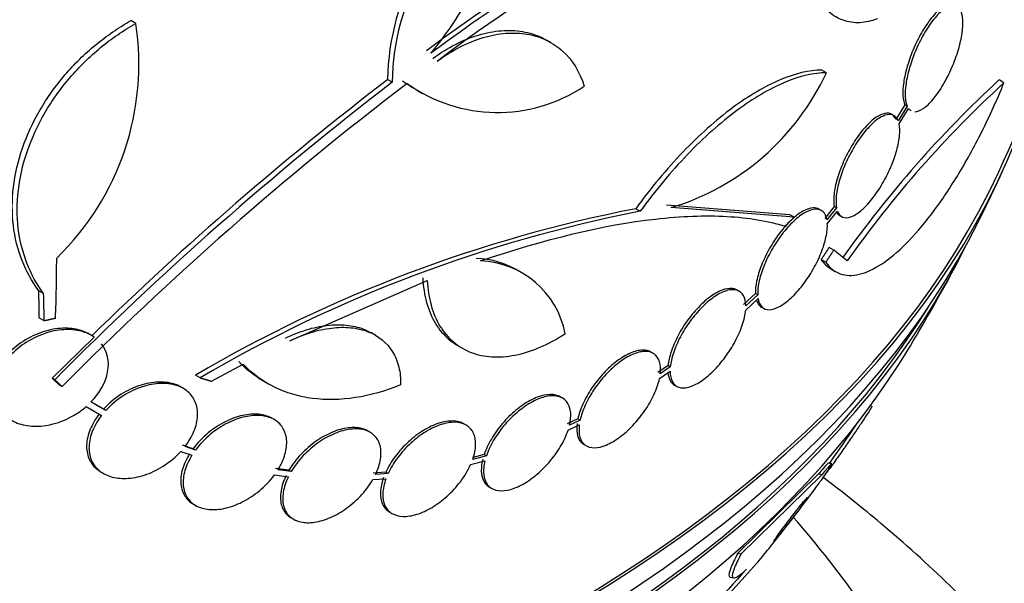
# Paper-space layout 'Layout1' of a CAD drawing. Units: millimetres. Extents: x 0 to 1576, y 0 to 2568.
# Drawn here: x 482 to 498, y 570 to 579 of the extents above; entities that cross this region are included whole.
import ezdxf
from ezdxf import colors
from ezdxf.entities.mleader import LeaderData, LeaderLine
from ezdxf.math import Vec2, Vec3

# ---------------------------------------------------------------- set-up
doc = ezdxf.new("R2010")
doc.units = ezdxf.units.MM
doc.layers.add('DV7_Défaut', color=7, linetype='Continuous')
doc.layers.add('Défaut', color=7, linetype='Continuous')

# ---------------------------------------------------------------- blocks, each defined once
blk = doc.blocks.new('_DOT')
at = {"color": 0}
blk.add_line((0, 0), (-1, 0), dxfattribs=at)
at = {"color": 0, "const_width": 0.333}
blk.add_lwpolyline([(-0.1665, 0, 1), (0.1665, 0, 1)], format="xyb", close=True, dxfattribs=at)
blk = doc.blocks.new('SE6')
at = {"layer": 'DV7_Défaut', "color": 7, "linetype": 'Continuous'}
for p, q in [((484.099, 578.581), (484.022, 578.626)), ((490.684, 578.277), (490.613, 578.318)), ((495.053, 577.801), (494.981, 577.842)), ((488.166, 577.649), (488.093, 577.691)), ((497.868, 577.64), (497.79, 577.685)), ((488.567, 577.515), (488.639, 577.473)), ((496.298, 577.292), (496.154, 577.058)), ((496.335, 577.271), (496.19, 577.037)), ((496.205, 576.988), (496.356, 577.233)), ((496.335, 577.271), (496.298, 577.292)), ((492.029, 575.645), (492.1, 575.604)), ((494.47, 575.55), (492.517, 575.703)), ((494.542, 575.509), (492.588, 575.663)), ((494.971, 575.617), (494.935, 575.638)), ((495.178, 575.678), (495.025, 575.488)), ((495.215, 575.657), (495.061, 575.467)), ((495.215, 575.657), (495.178, 575.678)), ((494.542, 575.509), (494.47, 575.55)), ((495.067, 575.408), (495.229, 575.608)), ((495.261, 575.54), (495.298, 575.519)), ((495.169, 574.989), (495.096, 575.031)), ((495.382, 574.821), (495.169, 574.989)), ((495.041, 574.796), (494.968, 574.838)), ((495.121, 574.694), (495.194, 574.651)), ((486.544, 573.551), (488.722, 574.509)), ((482.637, 574.301), (482.56, 574.346)), ((493.669, 574.337), (493.633, 574.358)), ((493.927, 574.302), (493.739, 574.125)), ((493.963, 574.281), (493.775, 574.105)), ((493.963, 574.281), (493.927, 574.302)), ((493.772, 574.037), (493.969, 574.222)), ((494.024, 574.086), (494.06, 574.065)), ((482.646, 573.866), (482.569, 573.91)), ((483.439, 573.611), (482.775, 572.958)), ((483.399, 573.636), (483.361, 573.658)), ((487.898, 573.641), (487.826, 573.682)), ((489.208, 573.475), (489.279, 573.433)), ((492.304, 573.353), (492.268, 573.374)), ((485.297, 572.913), (485.804, 573.179)), ((492.541, 573.16), (492.381, 573.049)), ((492.577, 573.139), (492.417, 573.028)), ((492.577, 573.139), (492.541, 573.16)), ((485.119, 572.965), (485.044, 573.008)), ((492.405, 572.954), (492.574, 573.071)), ((482.813, 572.935), (482.775, 572.958)), ((482.93, 572.826), (482.891, 572.848)), ((486.123, 572.913), (486.196, 572.871)), ((492.643, 572.851), (492.679, 572.83)), ((484.849, 572.799), (484.812, 572.82)), ((483.312, 572.51), (483.557, 572.37)), ((483.622, 572.447), (483.388, 572.582)), ((483.585, 572.469), (483.455, 572.543)), ((490.865, 572.644), (490.829, 572.665)), ((495.77, 572.516), (495.748, 572.521)), ((483.384, 572.468), (483.422, 572.446)), ((483.622, 572.447), (483.585, 572.469)), ((486.294, 572.303), (486.257, 572.324)), ((489.339, 572.215), (489.303, 572.235)), ((491.11, 572.316), (490.942, 572.236)), ((490.956, 572.137), (491.133, 572.22)), ((491.146, 572.295), (490.978, 572.216)), ((491.146, 572.295), (491.11, 572.316)), ((487.815, 572.102), (487.778, 572.123)), ((485.007, 571.842), (484.842, 571.899)), ((491.209, 571.907), (491.245, 571.886)), ((484.814, 571.799), (484.989, 571.739)), ((485.044, 571.82), (484.88, 571.877)), ((485.044, 571.82), (485.007, 571.842)), ((489.624, 571.75), (489.448, 571.703)), ((489.66, 571.729), (489.624, 571.75)), ((489.409, 571.589), (489.637, 571.65)), ((489.66, 571.729), (489.442, 571.671)), ((495.13, 571.604), (495.078, 571.615)), ((483.549, 571.471), (483.587, 571.449)), ((486.298, 571.426), (486.52, 571.396)), ((486.528, 571.5), (486.317, 571.529)), ((486.564, 571.479), (486.353, 571.507)), ((486.564, 571.479), (486.528, 571.5)), ((488.065, 571.469), (487.866, 571.456)), ((488.101, 571.448), (487.902, 571.435)), ((488.101, 571.448), (488.065, 571.469)), ((494.927, 571.441), (493.643, 570.18)), ((494.98, 571.43), (493.696, 570.168)), ((494.98, 571.43), (494.927, 571.441)), ((487.858, 571.352), (488.067, 571.366)), ((489.711, 571.232), (489.747, 571.211)), ((485.01, 570.966), (485.048, 570.944)), ((486.566, 570.744), (486.603, 570.723)), ((493.696, 570.168), (493.643, 570.18)), ((492.95, 568.926), (493.945, 570.02)), ((493.531, 569.804), (493.585, 569.793))]:
    blk.add_line(p, q, dxfattribs=at)
for centre, radius, start, end in [((471.909, 588.171), 28.5, 335.2291, 347.1618), ((504.146, 557.768), 25.332, 112.5149, 127.0542), ((491.779, 577.653), 3.686, 119.3202, 179.4092), ((491.853, 577.61), 3.688, 119.3341, 179.3882), ((484.134, 581.927), 6.015, 320.5922, 349.4436), ((506.132, 554.755), 29.169, 116.8326, 126.6766), ((506.165, 554.781), 29.092, 116.8259, 126.6954), ((479.87, 577.937), 4.277, 314.065, 8.672), ((519.696, 536.409), 51.989, 127.4352, 134.2758), ((489.766, 579.685), 2.473, 234.4899, 241.114), ((491.438, 579.478), 3.985, 286.776, 335.1116), ((510.021, 564.425), 18.04, 132.6888, 144.6421), ((520.394, 535.657), 52.934, 127.5058, 135.2316), ((520.411, 535.645), 52.795, 127.3215, 135.2303), ((489.837, 579.642), 2.472, 234.499, 303.7363), ((509.909, 564.515), 17.811, 132.5363, 144.6467), ((471.909, 588.171), 28.55, 333.5036, 335.2754), ((496.26, 553.873), 22.179, 100.9983, 120.3773), ((496.319, 553.894), 22.116, 100.997, 120.4253), ((489.445, 573.442), 1.417, 58.7218, 87.9265), ((489.516, 573.401), 1.417, 10.7291, 87.9233), ((471.909, 588.171), 28.55, 329.0173, 331.8436), ((471.909, 588.171), 28.5, 325.2109, 326.111), ((471.909, 588.171), 28.5, 324.4714, 325.2109), ((849.427, 247.356), 480.143, 137.79139, 137.99314)]:
    blk.add_arc(centre, radius, start, end, dxfattribs=at)
for centre, major_axis, ratio, start_param, end_param in [((471.909, 580.211), (-26.834, 0), 0.57735, 0.180825, 2.960768), ((471.909, 580.211), (-26.78, 0), 0.57735, 0.26037, 2.881222), ((471.909, 579.68), (-26.588, 0), 0.57735, 0.280237, 2.861356), ((471.909, 579.19), (-26.346, 0), 0.57735, 0.274513, 2.86708), ((464.141, 584.263), (11.864, -23.58), 0.613192, 0.838518, 0.880744), ((464.022, 583.817), (12.675, -22.959), 0.589848, 0.833196, 0.852898), ((464.022, 583.817), (12.728, -23.054), 0.589848, 0.833045, 0.852665), ((471.909, 579.19), (-26.292, 0), 0.57735, 0.342208, 2.799385), ((471.909, 578.373), (-25.906, 0), 0.57735, 0.333705, 2.807888)]:
    blk.add_ellipse(centre, major_axis=major_axis, ratio=ratio, start_param=start_param, end_param=end_param, dxfattribs=at)
for points, knots in [([(495.862, 578.655), (495.766, 578.618), (495.672, 578.597), (495.491, 578.589), (495.403, 578.601), (495.237, 578.66), (495.16, 578.705), (495.018, 578.828), (494.951, 578.907), (494.836, 579.093), (494.786, 579.2), (494.702, 579.44), (494.668, 579.576), (494.62, 579.863), (494.604, 580.017), (494.592, 580.342), (494.594, 580.514), (494.607, 580.691)], [0, 0, 0, 0, 0.125, 0.125, 0.25, 0.25, 0.375, 0.375, 0.5, 0.5, 0.625, 0.625, 0.75, 0.75, 0.875, 0.875, 1, 1, 1, 1]), ([(497.089, 578.876), (497.071, 578.886), (497.051, 578.891), (497.03, 578.891), (496.991, 578.891), (496.945, 578.873), (496.897, 578.84), (496.847, 578.807), (496.793, 578.756), (496.739, 578.693), (496.686, 578.629), (496.631, 578.551), (496.579, 578.464), (496.529, 578.38), (496.481, 578.285), (496.439, 578.189), (496.399, 578.096), (496.364, 577.999), (496.336, 577.906), (496.31, 577.816), (496.29, 577.727), (496.278, 577.647), (496.267, 577.567), (496.263, 577.494), (496.267, 577.433), (496.271, 577.376), (496.282, 577.328), (496.298, 577.292)], [0, 0, 0, 0, 0.067346, 0.067346, 0.067346, 0.190779, 0.190779, 0.190779, 0.316322, 0.316322, 0.316322, 0.441029, 0.441029, 0.441029, 0.561621, 0.561621, 0.561621, 0.676893, 0.676893, 0.676893, 0.788181, 0.788181, 0.788181, 0.89837, 0.89837, 0.89837, 1, 1, 1, 1]), ([(497.165, 578.819), (497.14, 578.852), (497.106, 578.869), (497.067, 578.869), (497.028, 578.869), (496.982, 578.852), (496.934, 578.819), (496.884, 578.786), (496.83, 578.735), (496.776, 578.671), (496.722, 578.608), (496.667, 578.53), (496.616, 578.443), (496.566, 578.359), (496.518, 578.264), (496.476, 578.168), (496.436, 578.075), (496.401, 577.978), (496.373, 577.885), (496.347, 577.795), (496.327, 577.706), (496.315, 577.626), (496.303, 577.546), (496.3, 577.473), (496.304, 577.412), (496.308, 577.355), (496.318, 577.307), (496.335, 577.271)], [0, 0, 0, 0, 0.116869, 0.116869, 0.116869, 0.233725, 0.233725, 0.233725, 0.35257, 0.35257, 0.35257, 0.470627, 0.470627, 0.470627, 0.584806, 0.584806, 0.584806, 0.693965, 0.693965, 0.693965, 0.799364, 0.799364, 0.799364, 0.903724, 0.903724, 0.903724, 1, 1, 1, 1]), ([(496.454, 577.182), (496.493, 577.182), (496.539, 577.199), (496.587, 577.231), (496.637, 577.265), (496.691, 577.315), (496.744, 577.379), (496.798, 577.442), (496.853, 577.521), (496.904, 577.607), (496.954, 577.692), (497.002, 577.786), (497.044, 577.883), (497.084, 577.976), (497.119, 578.073), (497.146, 578.166), (497.173, 578.256), (497.193, 578.345), (497.205, 578.425), (497.216, 578.505), (497.22, 578.578), (497.217, 578.639), (497.213, 578.697), (497.203, 578.745), (497.186, 578.782)], [0, 0, 0, 0, 0.131938, 0.131938, 0.131938, 0.266252, 0.266252, 0.266252, 0.399919, 0.399919, 0.399919, 0.529287, 0.529287, 0.529287, 0.652826, 0.652826, 0.652826, 0.771897, 0.771897, 0.771897, 0.889712, 0.889712, 0.889712, 1, 1, 1, 1]), ([(482.56, 574.346), (482.451, 574.492), (482.363, 574.652), (482.227, 574.998), (482.18, 575.187), (482.134, 575.576), (482.134, 575.777), (482.183, 576.193), (482.231, 576.4), (482.372, 576.81), (482.467, 577.016), (482.693, 577.404), (482.825, 577.59), (483.125, 577.939), (483.288, 578.098), (483.638, 578.386), (483.827, 578.516), (484.022, 578.626)], [0, 0, 0, 0, 0.125, 0.125, 0.25, 0.25, 0.375, 0.375, 0.5, 0.5, 0.625, 0.625, 0.75, 0.75, 0.875, 0.875, 1, 1, 1, 1]), ([(482.637, 574.301), (482.528, 574.448), (482.44, 574.607), (482.305, 574.954), (482.258, 575.143), (482.212, 575.531), (482.212, 575.732), (482.261, 576.148), (482.309, 576.355), (482.45, 576.765), (482.545, 576.971), (482.77, 577.359), (482.903, 577.545), (483.202, 577.894), (483.365, 578.053), (483.715, 578.342), (483.904, 578.471), (484.099, 578.581)], [0, 0, 0, 0, 0.125, 0.125, 0.25, 0.25, 0.375, 0.375, 0.5, 0.5, 0.625, 0.625, 0.75, 0.75, 0.875, 0.875, 1, 1, 1, 1]), ([(488.809, 578.027), (488.928, 578.113), (489.048, 578.187), (489.291, 578.311), (489.415, 578.361), (489.659, 578.434), (489.779, 578.457), (490.013, 578.475), (490.127, 578.471), (490.342, 578.434), (490.444, 578.403), (490.564, 578.345), (490.588, 578.332), (490.612, 578.318)], [0, 0, 0, 0, 0.189893, 0.189893, 0.379786, 0.379786, 0.569679, 0.569679, 0.759572, 0.759572, 0.949465, 0.949465, 1, 1, 1, 1]), ([(488.881, 577.985), (489, 578.072), (489.12, 578.146), (489.363, 578.27), (489.487, 578.32), (489.731, 578.393), (489.85, 578.416), (490.084, 578.434), (490.199, 578.429), (490.414, 578.393), (490.515, 578.361), (490.704, 578.271), (490.791, 578.212), (491.022, 578.003), (491.14, 577.813), (491.21, 577.587)], [0, 0, 0, 0, 0.125, 0.125, 0.25, 0.25, 0.375, 0.375, 0.5, 0.5, 0.625, 0.625, 0.75, 0.75, 1, 1, 1, 1]), ([(494.981, 577.842), (494.78, 577.84), (494.559, 577.788), (494.198, 577.636), (494.073, 577.572), (493.82, 577.424), (493.692, 577.339), (493.432, 577.146), (493.299, 577.038), (493.036, 576.803), (492.906, 576.677), (492.519, 576.275), (492.265, 575.97), (492.029, 575.645)], [0, 0, 0, 0, 0.25, 0.25, 0.375, 0.375, 0.5, 0.5, 0.625, 0.625, 0.75, 0.75, 1, 1, 1, 1]), ([(495.053, 577.801), (494.852, 577.799), (494.63, 577.747), (494.269, 577.595), (494.144, 577.531), (493.892, 577.383), (493.764, 577.298), (493.504, 577.105), (493.371, 576.997), (493.107, 576.763), (492.977, 576.637), (492.591, 576.235), (492.336, 575.93), (492.1, 575.604)], [0, 0, 0, 0, 0.25, 0.25, 0.375, 0.375, 0.5, 0.5, 0.625, 0.625, 0.75, 0.75, 1, 1, 1, 1]), ([(495.041, 574.796), (495.105, 574.706), (495.183, 574.646), (495.361, 574.583), (495.463, 574.58), (495.682, 574.632), (495.799, 574.686), (496.05, 574.85), (496.181, 574.958), (496.447, 575.224), (496.586, 575.385), (496.86, 575.745), (496.995, 575.944), (497.197, 576.273), (497.264, 576.389), (497.394, 576.624), (497.457, 576.744), (497.642, 577.114), (497.76, 577.373), (497.868, 577.64)], [0, 0, 0, 0, 0.125, 0.125, 0.25, 0.25, 0.375, 0.375, 0.5, 0.5, 0.625, 0.625, 0.75, 0.75, 0.8125, 0.8125, 0.875, 0.875, 1, 1, 1, 1]), ([(496.154, 577.058), (496.135, 577.103), (496.107, 577.135), (496.072, 577.15), (496.036, 577.165), (495.992, 577.163), (495.943, 577.146), (495.894, 577.129), (495.838, 577.094), (495.78, 577.046), (495.724, 576.998), (495.663, 576.934), (495.605, 576.861), (495.548, 576.789), (495.492, 576.705), (495.44, 576.617), (495.39, 576.532), (495.344, 576.439), (495.306, 576.348), (495.268, 576.259), (495.236, 576.168), (495.214, 576.084), (495.191, 576), (495.177, 575.919), (495.171, 575.849), (495.166, 575.784), (495.169, 575.726), (495.178, 575.678)], [0, 0, 0, 0, 0.116029, 0.116029, 0.116029, 0.23214, 0.23214, 0.23214, 0.349251, 0.349251, 0.349251, 0.465275, 0.465275, 0.465275, 0.578247, 0.578247, 0.578247, 0.687686, 0.687686, 0.687686, 0.794722, 0.794722, 0.794722, 0.901411, 0.901411, 0.901411, 1, 1, 1, 1]), ([(496.19, 577.037), (496.172, 577.082), (496.144, 577.114), (496.108, 577.129), (496.073, 577.144), (496.029, 577.142), (495.98, 577.125), (495.93, 577.108), (495.874, 577.073), (495.817, 577.025), (495.76, 576.977), (495.7, 576.914), (495.641, 576.84), (495.584, 576.768), (495.528, 576.685), (495.477, 576.596), (495.427, 576.511), (495.381, 576.419), (495.342, 576.327), (495.304, 576.238), (495.273, 576.148), (495.25, 576.063), (495.227, 575.979), (495.213, 575.898), (495.207, 575.828), (495.202, 575.763), (495.205, 575.705), (495.215, 575.657)], [0, 0, 0, 0, 0.116012, 0.116012, 0.116012, 0.232107, 0.232107, 0.232107, 0.349198, 0.349198, 0.349198, 0.465206, 0.465206, 0.465206, 0.578175, 0.578175, 0.578175, 0.687624, 0.687624, 0.687624, 0.794677, 0.794677, 0.794677, 0.901382, 0.901382, 0.901382, 1, 1, 1, 1]), ([(495.229, 575.608), (495.247, 575.561), (495.274, 575.529), (495.31, 575.513), (495.345, 575.498), (495.389, 575.498), (495.437, 575.514), (495.486, 575.531), (495.542, 575.564), (495.599, 575.612), (495.656, 575.659), (495.716, 575.722), (495.774, 575.795), (495.831, 575.867), (495.888, 575.95), (495.939, 576.038), (495.989, 576.123), (496.036, 576.215), (496.075, 576.307), (496.113, 576.396), (496.145, 576.487), (496.168, 576.571), (496.191, 576.656), (496.206, 576.736), (496.212, 576.807), (496.218, 576.877), (496.216, 576.939), (496.205, 576.988)], [0, 0, 0, 0, 0.11516, 0.11516, 0.11516, 0.230397, 0.230397, 0.230397, 0.346745, 0.346745, 0.346745, 0.462189, 0.462189, 0.462189, 0.574664, 0.574664, 0.574664, 0.68354, 0.68354, 0.68354, 0.789887, 0.789887, 0.789887, 0.895812, 0.895812, 0.895812, 1, 1, 1, 1]), ([(494.935, 575.638), (494.909, 575.653), (494.878, 575.66), (494.844, 575.659), (494.796, 575.657), (494.74, 575.639), (494.681, 575.606), (494.622, 575.573), (494.558, 575.525), (494.495, 575.466), (494.433, 575.407), (494.369, 575.336), (494.31, 575.258), (494.252, 575.181), (494.196, 575.096), (494.147, 575.009), (494.098, 574.924), (494.056, 574.834), (494.022, 574.748), (493.988, 574.661), (493.962, 574.576), (493.946, 574.499), (493.931, 574.427), (493.925, 574.359), (493.927, 574.302)], [0, 0, 0, 0, 0.098127, 0.098127, 0.098127, 0.23365, 0.23365, 0.23365, 0.367555, 0.367555, 0.367555, 0.498598, 0.498598, 0.498598, 0.626871, 0.626871, 0.626871, 0.753673, 0.753673, 0.753673, 0.880849, 0.880849, 0.880849, 1, 1, 1, 1]), ([(495.061, 575.467), (495.051, 575.523), (495.029, 575.568), (494.999, 575.597), (494.968, 575.626), (494.927, 575.64), (494.88, 575.638), (494.832, 575.636), (494.776, 575.618), (494.717, 575.585), (494.658, 575.553), (494.594, 575.505), (494.531, 575.445), (494.469, 575.387), (494.405, 575.315), (494.346, 575.237), (494.288, 575.161), (494.232, 575.076), (494.183, 574.989), (494.134, 574.903), (494.092, 574.813), (494.058, 574.727), (494.024, 574.641), (493.998, 574.556), (493.982, 574.478), (493.967, 574.406), (493.961, 574.339), (493.963, 574.281)], [0, 0, 0, 0, 0.115202, 0.115202, 0.115202, 0.2306, 0.2306, 0.2306, 0.346198, 0.346198, 0.346198, 0.460423, 0.460423, 0.460423, 0.572214, 0.572214, 0.572214, 0.681651, 0.681651, 0.681651, 0.789836, 0.789836, 0.789836, 0.898339, 0.898339, 0.898339, 1, 1, 1, 1]), ([(489.567, 574.817), (490.591, 575.165), (491.515, 575.388), (492.546, 575.505), (492.744, 575.52), (493.122, 575.534), (493.303, 575.532), (493.817, 575.504), (494.125, 575.453), (494.397, 575.369)], [0, 0, 0, 0, 0.5, 0.5, 0.625, 0.625, 0.75, 0.75, 1, 1, 1, 1]), ([(493.969, 574.222), (493.978, 574.164), (493.999, 574.119), (494.029, 574.089), (494.059, 574.059), (494.099, 574.043), (494.146, 574.044), (494.193, 574.045), (494.248, 574.062), (494.307, 574.094), (494.366, 574.125), (494.429, 574.172), (494.492, 574.231), (494.554, 574.289), (494.618, 574.359), (494.678, 574.437), (494.736, 574.513), (494.793, 574.598), (494.842, 574.685), (494.891, 574.77), (494.934, 574.86), (494.969, 574.946), (495.003, 575.032), (495.03, 575.118), (495.046, 575.195), (495.063, 575.274), (495.07, 575.347), (495.067, 575.408)], [0, 0, 0, 0, 0.114182, 0.114182, 0.114182, 0.22856, 0.22856, 0.22856, 0.343235, 0.343235, 0.343235, 0.456651, 0.456651, 0.456651, 0.567656, 0.567656, 0.567656, 0.67624, 0.67624, 0.67624, 0.783483, 0.783483, 0.783483, 0.890995, 0.890995, 0.890995, 1, 1, 1, 1]), ([(488.65, 574.55), (488.657, 574.409), (488.677, 574.279), (488.745, 574.037), (488.792, 573.924), (488.911, 573.729), (488.982, 573.645), (489.109, 573.538), (489.156, 573.505), (489.205, 573.476)], [0, 0, 0, 0, 0.283507, 0.283507, 0.567014, 0.567014, 0.850521, 0.850521, 1, 1, 1, 1]), ([(488.722, 574.509), (488.729, 574.368), (488.749, 574.237), (488.816, 573.995), (488.864, 573.883), (488.983, 573.688), (489.054, 573.604), (489.22, 573.463), (489.314, 573.408), (489.518, 573.329), (489.629, 573.305), (489.865, 573.291), (489.988, 573.3), (490.244, 573.351), (490.377, 573.393), (490.642, 573.507), (490.775, 573.578), (490.908, 573.665)], [0, 0, 0, 0, 0.125, 0.125, 0.25, 0.25, 0.375, 0.375, 0.5, 0.5, 0.625, 0.625, 0.75, 0.75, 0.875, 0.875, 1, 1, 1, 1]), ([(493.633, 574.357), (493.622, 574.364), (493.609, 574.37), (493.596, 574.374), (493.552, 574.387), (493.498, 574.385), (493.438, 574.368), (493.38, 574.352), (493.314, 574.319), (493.247, 574.275), (493.181, 574.231), (493.112, 574.173), (493.046, 574.107), (492.98, 574.041), (492.916, 573.965), (492.857, 573.885), (492.799, 573.805), (492.745, 573.719), (492.7, 573.634), (492.655, 573.548), (492.617, 573.461), (492.59, 573.379), (492.565, 573.301), (492.548, 573.226), (492.541, 573.16)], [0, 0, 0, 0, 0.042331, 0.042331, 0.042331, 0.184334, 0.184334, 0.184334, 0.324334, 0.324334, 0.324334, 0.46193, 0.46193, 0.46193, 0.597799, 0.597799, 0.597799, 0.733327, 0.733327, 0.733327, 0.869998, 0.869998, 0.869998, 1, 1, 1, 1]), ([(493.775, 574.105), (493.773, 574.17), (493.76, 574.226), (493.736, 574.268), (493.712, 574.31), (493.677, 574.339), (493.632, 574.353), (493.588, 574.366), (493.534, 574.365), (493.474, 574.348), (493.416, 574.331), (493.35, 574.299), (493.283, 574.254), (493.217, 574.21), (493.148, 574.152), (493.082, 574.086), (493.016, 574.02), (492.952, 573.944), (492.893, 573.864), (492.835, 573.784), (492.781, 573.698), (492.736, 573.613), (492.691, 573.527), (492.653, 573.44), (492.626, 573.358), (492.6, 573.28), (492.584, 573.205), (492.577, 573.139)], [0, 0, 0, 0, 0.114352, 0.114352, 0.114352, 0.229095, 0.229095, 0.229095, 0.343393, 0.343393, 0.343393, 0.456085, 0.456085, 0.456085, 0.566848, 0.566848, 0.566848, 0.676226, 0.676226, 0.676226, 0.78533, 0.78533, 0.78533, 0.895351, 0.895351, 0.895351, 1, 1, 1, 1]), ([(493.944, 574.196), (493.955, 574.16), (493.972, 574.131), (493.993, 574.11), (494.002, 574.1), (494.012, 574.092), (494.024, 574.086)], [0, 0, 0, 0, 0.695716, 0.695716, 0.695716, 1, 1, 1, 1]), ([(492.574, 573.071), (492.574, 573.004), (492.586, 572.947), (492.609, 572.904), (492.632, 572.861), (492.667, 572.831), (492.711, 572.816), (492.754, 572.801), (492.807, 572.802), (492.866, 572.817), (492.925, 572.833), (492.99, 572.864), (493.057, 572.908), (493.122, 572.951), (493.191, 573.008), (493.258, 573.073), (493.323, 573.138), (493.388, 573.213), (493.447, 573.293), (493.506, 573.372), (493.561, 573.458), (493.606, 573.543), (493.652, 573.629), (493.691, 573.716), (493.719, 573.798), (493.747, 573.884), (493.766, 573.965), (493.772, 574.037)], [0, 0, 0, 0, 0.113241, 0.113241, 0.113241, 0.226891, 0.226891, 0.226891, 0.340171, 0.340171, 0.340171, 0.451901, 0.451901, 0.451901, 0.561682, 0.561682, 0.561682, 0.670012, 0.670012, 0.670012, 0.778011, 0.778011, 0.778011, 0.886903, 0.886903, 0.886903, 1, 1, 1, 1]), ([(486.471, 573.593), (486.582, 573.647), (486.693, 573.691), (486.914, 573.76), (487.025, 573.784), (487.237, 573.809), (487.339, 573.811), (487.533, 573.791), (487.625, 573.77), (487.751, 573.722), (487.792, 573.702), (487.83, 573.68)], [0, 0, 0, 0, 0.221433, 0.221433, 0.442866, 0.442866, 0.664299, 0.664299, 0.885732, 0.885732, 1, 1, 1, 1]), ([(486.544, 573.551), (486.655, 573.605), (486.766, 573.649), (486.987, 573.718), (487.097, 573.742), (487.31, 573.767), (487.411, 573.769), (487.605, 573.75), (487.697, 573.728), (487.946, 573.633), (488.081, 573.523), (488.215, 573.307), (488.249, 573.224), (488.292, 573.048), (488.301, 572.954), (488.298, 572.853)], [0, 0, 0, 0, 0.125, 0.125, 0.25, 0.25, 0.375, 0.375, 0.5, 0.5, 0.75, 0.75, 0.875, 0.875, 1, 1, 1, 1]), ([(483.401, 573.633), (483.363, 573.659), (483.321, 573.682), (483.275, 573.699), (483.197, 573.73), (483.108, 573.747), (483.016, 573.751), (482.917, 573.755), (482.812, 573.743), (482.708, 573.717), (482.6, 573.69), (482.49, 573.646), (482.388, 573.589), (482.286, 573.531), (482.19, 573.459), (482.107, 573.377), (482.029, 573.299), (481.962, 573.211), (481.914, 573.119), (481.869, 573.036), (481.839, 572.947), (481.827, 572.861), (481.816, 572.781), (481.82, 572.703), (481.84, 572.631), (481.858, 572.561), (481.891, 572.497), (481.936, 572.442), (481.977, 572.392), (482.029, 572.349), (482.088, 572.315)], [0, 0, 0, 0, 0.059995, 0.059995, 0.059995, 0.164445, 0.164445, 0.164445, 0.276648, 0.276648, 0.276648, 0.39436, 0.39436, 0.39436, 0.512164, 0.512164, 0.512164, 0.623764, 0.623764, 0.623764, 0.726102, 0.726102, 0.726102, 0.82124, 0.82124, 0.82124, 0.914174, 0.914174, 0.914174, 1, 1, 1, 1]), ([(483.439, 573.611), (483.38, 573.652), (483.311, 573.683), (483.236, 573.702), (483.15, 573.725), (483.056, 573.734), (482.959, 573.728), (482.855, 573.722), (482.747, 573.7), (482.643, 573.664), (482.534, 573.626), (482.427, 573.572), (482.329, 573.506), (482.234, 573.441), (482.145, 573.361), (482.072, 573.274), (482.005, 573.193), (481.95, 573.103), (481.913, 573.012), (481.88, 572.929), (481.861, 572.842), (481.86, 572.761), (481.859, 572.684), (481.873, 572.609), (481.901, 572.543), (481.928, 572.477), (481.97, 572.418), (482.022, 572.369), (482.077, 572.318), (482.144, 572.278), (482.218, 572.249), (482.298, 572.219), (482.387, 572.202), (482.48, 572.199), (482.58, 572.195), (482.685, 572.208), (482.79, 572.235), (482.898, 572.263), (483.008, 572.308), (483.109, 572.366), (483.181, 572.408), (483.25, 572.456), (483.312, 572.51)], [0, 0, 0, 0, 0.063622, 0.063622, 0.063622, 0.136889, 0.136889, 0.136889, 0.215206, 0.215206, 0.215206, 0.296287, 0.296287, 0.296287, 0.37598, 0.37598, 0.37598, 0.450405, 0.450405, 0.450405, 0.518615, 0.518615, 0.518615, 0.582904, 0.582904, 0.582904, 0.64686, 0.64686, 0.64686, 0.7137, 0.7137, 0.7137, 0.785525, 0.785525, 0.785525, 0.862742, 0.862742, 0.862742, 0.943481, 0.943481, 0.943481, 1, 1, 1, 1]), ([(483.388, 572.582), (483.524, 572.721), (483.621, 572.893), (483.684, 573.225), (483.647, 573.386), (483.555, 573.503)], [0, 0, 0, 0, 0.5, 0.5, 1, 1, 1, 1]), ([(492.269, 573.373), (492.232, 573.395), (492.186, 573.405), (492.134, 573.404), (492.077, 573.402), (492.011, 573.386), (491.942, 573.356), (491.875, 573.326), (491.802, 573.283), (491.73, 573.229), (491.659, 573.175), (491.587, 573.11), (491.52, 573.038), (491.453, 572.967), (491.389, 572.886), (491.334, 572.804), (491.278, 572.721), (491.229, 572.634), (491.191, 572.55), (491.154, 572.469), (491.127, 572.389), (491.11, 572.316)], [0, 0, 0, 0, 0.132239, 0.132239, 0.132239, 0.27885, 0.27885, 0.27885, 0.423555, 0.423555, 0.423555, 0.56755, 0.56755, 0.56755, 0.712292, 0.712292, 0.712292, 0.858909, 0.858909, 0.858909, 1, 1, 1, 1]), ([(492.417, 573.028), (492.425, 573.101), (492.421, 573.167), (492.404, 573.22), (492.387, 573.274), (492.358, 573.316), (492.318, 573.344), (492.279, 573.371), (492.228, 573.385), (492.17, 573.383), (492.113, 573.382), (492.047, 573.365), (491.978, 573.335), (491.91, 573.306), (491.838, 573.262), (491.766, 573.208), (491.695, 573.155), (491.623, 573.089), (491.556, 573.018), (491.489, 572.946), (491.425, 572.866), (491.37, 572.784), (491.314, 572.701), (491.265, 572.614), (491.227, 572.53), (491.19, 572.449), (491.163, 572.369), (491.146, 572.295)], [0, 0, 0, 0, 0.113892, 0.113892, 0.113892, 0.227918, 0.227918, 0.227918, 0.340994, 0.340994, 0.340994, 0.452334, 0.452334, 0.452334, 0.562232, 0.562232, 0.562232, 0.671592, 0.671592, 0.671592, 0.781518, 0.781518, 0.781518, 0.892862, 0.892862, 0.892862, 1, 1, 1, 1]), ([(488.298, 572.853), (488.056, 572.754), (487.818, 572.687), (487.348, 572.615), (487.117, 572.611), (486.794, 572.652), (486.689, 572.674), (486.487, 572.734), (486.389, 572.772), (486.111, 572.909), (485.947, 573.029), (485.804, 573.179)], [0, 0, 0, 0, 0.25, 0.25, 0.5, 0.5, 0.625, 0.625, 0.75, 0.75, 1, 1, 1, 1]), ([(492.54, 573.046), (492.544, 572.999), (492.556, 572.958), (492.573, 572.925), (492.59, 572.893), (492.614, 572.868), (492.643, 572.851)], [0, 0, 0, 0, 0.505178, 0.505178, 0.505178, 1, 1, 1, 1]), ([(484.814, 572.819), (484.779, 572.839), (484.741, 572.855), (484.701, 572.868), (484.626, 572.891), (484.542, 572.901), (484.454, 572.897), (484.361, 572.894), (484.263, 572.876), (484.166, 572.844), (484.066, 572.812), (483.964, 572.764), (483.869, 572.705), (483.765, 572.64), (483.667, 572.558), (483.585, 572.469)], [0, 0, 0, 0, 0.10926, 0.10926, 0.10926, 0.312357, 0.312357, 0.312357, 0.527116, 0.527116, 0.527116, 0.75166, 0.75166, 0.75166, 1, 1, 1, 1]), ([(484.88, 571.877), (484.939, 571.954), (484.988, 572.037), (485.022, 572.119), (485.056, 572.202), (485.075, 572.287), (485.079, 572.366), (485.082, 572.443), (485.07, 572.517), (485.043, 572.581), (485.017, 572.644), (484.977, 572.7), (484.926, 572.744), (484.874, 572.79), (484.809, 572.824), (484.738, 572.846), (484.663, 572.869), (484.579, 572.879), (484.491, 572.876), (484.399, 572.872), (484.3, 572.854), (484.204, 572.823), (484.103, 572.79), (484.001, 572.742), (483.907, 572.683), (483.803, 572.618), (483.704, 572.536), (483.622, 572.447)], [0, 0, 0, 0, 0.107135, 0.107135, 0.107135, 0.214632, 0.214632, 0.214632, 0.318481, 0.318481, 0.318481, 0.420333, 0.420333, 0.420333, 0.524034, 0.524034, 0.524034, 0.632598, 0.632598, 0.632598, 0.747374, 0.747374, 0.747374, 0.867357, 0.867357, 0.867357, 1, 1, 1, 1]), ([(491.133, 572.22), (491.124, 572.147), (491.127, 572.08), (491.143, 572.025), (491.158, 571.971), (491.186, 571.928), (491.225, 571.899), (491.264, 571.87), (491.314, 571.856), (491.371, 571.856), (491.428, 571.856), (491.493, 571.872), (491.561, 571.9), (491.629, 571.929), (491.701, 571.971), (491.773, 572.024), (491.844, 572.077), (491.916, 572.141), (491.984, 572.212), (492.051, 572.283), (492.115, 572.363), (492.171, 572.445), (492.228, 572.527), (492.278, 572.614), (492.317, 572.698), (492.358, 572.787), (492.388, 572.875), (492.405, 572.954)], [0, 0, 0, 0, 0.112821, 0.112821, 0.112821, 0.225772, 0.225772, 0.225772, 0.337818, 0.337818, 0.337818, 0.448129, 0.448129, 0.448129, 0.556948, 0.556948, 0.556948, 0.665172, 0.665172, 0.665172, 0.773929, 0.773929, 0.773929, 0.884099, 0.884099, 0.884099, 1, 1, 1, 1]), ([(490.831, 572.664), (490.809, 572.676), (490.786, 572.686), (490.761, 572.692), (490.707, 572.705), (490.643, 572.704), (490.574, 572.69), (490.505, 572.675), (490.43, 572.647), (490.355, 572.607), (490.28, 572.566), (490.202, 572.513), (490.128, 572.452), (490.053, 572.39), (489.98, 572.318), (489.914, 572.241), (489.848, 572.164), (489.788, 572.079), (489.738, 571.995), (489.69, 571.913), (489.651, 571.829), (489.624, 571.75)], [0, 0, 0, 0, 0.072223, 0.072223, 0.072223, 0.2263422, 0.2263422, 0.2263422, 0.3791946, 0.3791946, 0.3791946, 0.5324852, 0.5324852, 0.5324852, 0.6877024, 0.6877024, 0.6877024, 0.8455488, 0.8455488, 0.8455488, 1, 1, 1, 1]), ([(490.978, 572.216), (490.996, 572.294), (491.002, 572.367), (490.994, 572.431), (490.986, 572.494), (490.964, 572.548), (490.931, 572.589), (490.897, 572.629), (490.851, 572.658), (490.797, 572.671), (490.743, 572.684), (490.678, 572.684), (490.61, 572.669), (490.541, 572.655), (490.466, 572.626), (490.391, 572.586), (490.315, 572.546), (490.238, 572.493), (490.164, 572.431), (490.089, 572.369), (490.016, 572.297), (489.95, 572.221), (489.884, 572.143), (489.824, 572.059), (489.774, 571.975), (489.726, 571.892), (489.687, 571.808), (489.66, 571.729)], [0, 0, 0, 0, 0.112973, 0.112973, 0.112973, 0.226112, 0.226112, 0.226112, 0.337872, 0.337872, 0.337872, 0.447867, 0.447867, 0.447867, 0.556962, 0.556962, 0.556962, 0.666369, 0.666369, 0.666369, 0.777145, 0.777145, 0.777145, 0.889792, 0.889792, 0.889792, 1, 1, 1, 1]), ([(495.773, 572.515), (495.773, 572.515), (495.773, 572.515), (495.773, 572.514), (495.772, 572.509), (495.762, 572.49), (495.743, 572.459), (495.726, 572.432), (495.702, 572.395), (495.673, 572.35), (495.645, 572.308), (495.613, 572.259), (495.578, 572.207), (495.542, 572.154), (495.503, 572.096), (495.464, 572.039), (495.421, 571.976), (495.376, 571.911), (495.333, 571.849), (495.284, 571.78), (495.237, 571.712), (495.192, 571.65), (495.143, 571.581), (495.097, 571.517), (495.057, 571.464), (495.048, 571.452), (495.04, 571.44), (495.032, 571.429)], [0, 0, 0, 0, 0.026622, 0.026622, 0.026622, 0.169911, 0.169911, 0.169911, 0.294781, 0.294781, 0.294781, 0.411403, 0.411403, 0.411403, 0.530222, 0.530222, 0.530222, 0.659243, 0.659243, 0.659243, 0.803752, 0.803752, 0.803752, 0.964771, 0.964771, 0.964771, 1, 1, 1, 1]), ([(483.519, 572.391), (483.46, 572.315), (483.41, 572.232), (483.376, 572.15), (483.342, 572.067), (483.322, 571.982), (483.319, 571.903), (483.316, 571.827), (483.328, 571.753), (483.354, 571.689), (483.38, 571.626), (483.421, 571.57), (483.472, 571.525), (483.495, 571.506), (483.52, 571.488), (483.547, 571.472)], [0, 0, 0, 0, 0.230201, 0.230201, 0.230201, 0.461212, 0.461212, 0.461212, 0.683945, 0.683945, 0.683945, 0.902108, 0.902108, 0.902108, 1, 1, 1, 1]), ([(483.557, 572.37), (483.497, 572.293), (483.448, 572.21), (483.414, 572.128), (483.38, 572.045), (483.36, 571.96), (483.357, 571.881), (483.354, 571.805), (483.366, 571.731), (483.392, 571.667), (483.418, 571.604), (483.459, 571.548), (483.51, 571.504), (483.562, 571.458), (483.626, 571.423), (483.698, 571.401), (483.773, 571.378), (483.858, 571.368), (483.945, 571.371), (484.038, 571.374), (484.137, 571.392), (484.234, 571.423), (484.335, 571.456), (484.437, 571.504), (484.531, 571.564), (484.635, 571.629), (484.733, 571.71), (484.814, 571.799)], [0, 0, 0, 0, 0.107189, 0.107189, 0.107189, 0.214753, 0.214753, 0.214753, 0.318478, 0.318478, 0.318478, 0.420084, 0.420084, 0.420084, 0.523656, 0.523656, 0.523656, 0.632339, 0.632339, 0.632339, 0.747422, 0.747422, 0.747422, 0.86766, 0.86766, 0.86766, 1, 1, 1, 1]), ([(486.258, 572.324), (486.255, 572.326), (486.252, 572.327), (486.249, 572.329), (486.19, 572.361), (486.121, 572.381), (486.045, 572.388), (485.967, 572.395), (485.881, 572.388), (485.794, 572.369), (485.703, 572.349), (485.609, 572.315), (485.518, 572.269), (485.424, 572.222), (485.331, 572.161), (485.247, 572.092), (485.157, 572.018), (485.074, 571.932), (485.007, 571.842)], [0, 0, 0, 0, 0.009179, 0.009179, 0.009179, 0.191819, 0.191819, 0.191819, 0.380637, 0.380637, 0.380637, 0.577507, 0.577507, 0.577507, 0.781168, 0.781168, 0.781168, 1, 1, 1, 1]), ([(486.353, 571.507), (486.403, 571.588), (486.442, 571.672), (486.465, 571.753), (486.488, 571.835), (486.497, 571.915), (486.49, 571.988), (486.483, 572.059), (486.461, 572.124), (486.426, 572.179), (486.392, 572.232), (486.343, 572.276), (486.286, 572.308), (486.227, 572.34), (486.157, 572.36), (486.082, 572.367), (486.004, 572.374), (485.918, 572.367), (485.831, 572.348), (485.74, 572.328), (485.645, 572.293), (485.554, 572.248), (485.46, 572.201), (485.368, 572.14), (485.284, 572.071), (485.194, 571.997), (485.111, 571.911), (485.044, 571.82)], [0, 0, 0, 0, 0.108648, 0.108648, 0.108648, 0.217589, 0.217589, 0.217589, 0.323653, 0.323653, 0.323653, 0.427957, 0.427957, 0.427957, 0.533436, 0.533436, 0.533436, 0.642469, 0.642469, 0.642469, 0.756137, 0.756137, 0.756137, 0.87371, 0.87371, 0.87371, 1, 1, 1, 1]), ([(489.303, 572.235), (489.303, 572.236), (489.302, 572.236), (489.302, 572.236), (489.252, 572.264), (489.192, 572.279), (489.125, 572.281), (489.058, 572.282), (488.982, 572.27), (488.905, 572.245), (488.827, 572.219), (488.744, 572.181), (488.664, 572.132), (488.582, 572.082), (488.501, 572.02), (488.426, 571.952), (488.349, 571.882), (488.277, 571.803), (488.216, 571.721), (488.155, 571.64), (488.103, 571.553), (488.065, 571.469)], [0, 0, 0, 0, 0.0019773, 0.0019773, 0.0019773, 0.1644971, 0.1644971, 0.1644971, 0.3266327, 0.3266327, 0.3266327, 0.4906754, 0.4906754, 0.4906754, 0.6581292, 0.6581292, 0.6581292, 0.8291337, 0.8291337, 0.8291337, 1, 1, 1, 1]), ([(489.442, 571.671), (489.471, 571.752), (489.487, 571.832), (489.489, 571.903), (489.491, 571.974), (489.478, 572.04), (489.452, 572.093), (489.427, 572.145), (489.387, 572.187), (489.337, 572.216), (489.288, 572.244), (489.228, 572.259), (489.161, 572.26), (489.094, 572.261), (489.018, 572.249), (488.941, 572.224), (488.863, 572.199), (488.78, 572.16), (488.7, 572.111), (488.618, 572.061), (488.537, 571.999), (488.462, 571.931), (488.385, 571.861), (488.314, 571.782), (488.253, 571.7), (488.192, 571.619), (488.14, 571.532), (488.101, 571.448)], [0, 0, 0, 0, 0.111796, 0.111796, 0.111796, 0.223792, 0.223792, 0.223792, 0.333985, 0.333985, 0.333985, 0.442452, 0.442452, 0.442452, 0.550664, 0.550664, 0.550664, 0.660145, 0.660145, 0.660145, 0.771894, 0.771894, 0.771894, 0.886004, 0.886004, 0.886004, 1, 1, 1, 1]), ([(491.097, 572.241), (491.088, 572.167), (491.091, 572.101), (491.107, 572.046), (491.122, 571.992), (491.15, 571.948), (491.189, 571.92), (491.195, 571.915), (491.201, 571.911), (491.208, 571.907)], [0, 0, 0, 0, 0.46422, 0.46422, 0.46422, 0.928973, 0.928973, 0.928973, 1, 1, 1, 1]), ([(487.78, 572.122), (487.751, 572.139), (487.719, 572.152), (487.684, 572.161), (487.62, 572.178), (487.547, 572.181), (487.469, 572.172), (487.39, 572.162), (487.305, 572.139), (487.22, 572.104), (487.133, 572.068), (487.044, 572.019), (486.96, 571.961), (486.875, 571.901), (486.792, 571.83), (486.72, 571.753), (486.645, 571.674), (486.579, 571.587), (486.528, 571.5)], [0, 0, 0, 0, 0.09384, 0.09384, 0.09384, 0.265947, 0.265947, 0.265947, 0.441835, 0.441835, 0.441835, 0.623082, 0.623082, 0.623082, 0.809146, 0.809146, 0.809146, 1, 1, 1, 1]), ([(487.902, 571.435), (487.941, 571.517), (487.968, 571.6), (487.98, 571.678), (487.993, 571.755), (487.99, 571.829), (487.973, 571.893), (487.957, 571.955), (487.925, 572.01), (487.882, 572.052), (487.839, 572.093), (487.784, 572.123), (487.72, 572.14), (487.657, 572.157), (487.583, 572.16), (487.505, 572.151), (487.426, 572.142), (487.341, 572.118), (487.256, 572.083), (487.169, 572.047), (487.08, 571.998), (486.997, 571.94), (486.911, 571.88), (486.829, 571.808), (486.756, 571.732), (486.682, 571.653), (486.616, 571.566), (486.564, 571.479)], [0, 0, 0, 0, 0.110396, 0.110396, 0.110396, 0.221032, 0.221032, 0.221032, 0.329395, 0.329395, 0.329395, 0.43607, 0.43607, 0.43607, 0.543201, 0.543201, 0.543201, 0.652676, 0.652676, 0.652676, 0.765476, 0.765476, 0.765476, 0.881263, 0.881263, 0.881263, 1, 1, 1, 1]), ([(489.637, 571.65), (489.617, 571.571), (489.611, 571.497), (489.618, 571.433), (489.624, 571.369), (489.645, 571.313), (489.677, 571.271), (489.71, 571.23), (489.755, 571.201), (489.809, 571.186), (489.862, 571.172), (489.926, 571.171), (489.994, 571.185), (490.062, 571.198), (490.137, 571.226), (490.212, 571.265), (490.287, 571.304), (490.365, 571.356), (490.439, 571.416), (490.515, 571.478), (490.588, 571.549), (490.654, 571.625), (490.721, 571.702), (490.782, 571.786), (490.832, 571.87), (490.885, 571.959), (490.928, 572.051), (490.956, 572.137)], [0, 0, 0, 0, 0.111998, 0.111998, 0.111998, 0.22416, 0.22416, 0.22416, 0.334952, 0.334952, 0.334952, 0.443934, 0.443934, 0.443934, 0.551948, 0.551948, 0.551948, 0.660231, 0.660231, 0.660231, 0.769877, 0.769877, 0.769877, 0.881403, 0.881403, 0.881403, 1, 1, 1, 1]), ([(484.952, 571.761), (484.902, 571.68), (484.863, 571.596), (484.84, 571.515), (484.816, 571.434), (484.807, 571.353), (484.814, 571.281), (484.821, 571.21), (484.843, 571.145), (484.878, 571.09), (484.911, 571.039), (484.956, 570.997), (485.01, 570.966)], [0, 0, 0, 0, 0.257115, 0.257115, 0.257115, 0.514947, 0.514947, 0.514947, 0.765646, 0.765646, 0.765646, 1, 1, 1, 1]), ([(484.989, 571.739), (484.939, 571.659), (484.901, 571.575), (484.877, 571.494), (484.854, 571.412), (484.845, 571.332), (484.852, 571.259), (484.858, 571.188), (484.88, 571.123), (484.915, 571.069), (484.95, 571.015), (484.998, 570.971), (485.056, 570.939), (485.115, 570.907), (485.184, 570.887), (485.26, 570.88), (485.338, 570.873), (485.424, 570.879), (485.511, 570.898), (485.602, 570.918), (485.697, 570.952), (485.788, 570.998), (485.882, 571.045), (485.975, 571.106), (486.059, 571.175), (486.149, 571.249), (486.232, 571.336), (486.298, 571.426)], [0, 0, 0, 0, 0.108668, 0.108668, 0.108668, 0.217638, 0.217638, 0.217638, 0.323605, 0.323605, 0.323605, 0.427716, 0.427716, 0.427716, 0.533063, 0.533063, 0.533063, 0.64212, 0.64212, 0.64212, 0.755934, 0.755934, 0.755934, 0.873627, 0.873627, 0.873627, 1, 1, 1, 1]), ([(488.067, 571.366), (488.037, 571.285), (488.02, 571.205), (488.017, 571.133), (488.014, 571.061), (488.025, 570.995), (488.05, 570.941), (488.075, 570.888), (488.113, 570.845), (488.162, 570.816), (488.21, 570.787), (488.271, 570.771), (488.337, 570.769), (488.404, 570.766), (488.479, 570.778), (488.556, 570.802), (488.634, 570.826), (488.716, 570.864), (488.797, 570.912), (488.879, 570.961), (488.96, 571.022), (489.036, 571.09), (489.113, 571.159), (489.185, 571.238), (489.247, 571.319), (489.313, 571.406), (489.368, 571.499), (489.409, 571.589)], [0, 0, 0, 0, 0.110999, 0.110999, 0.110999, 0.222199, 0.222199, 0.222199, 0.331562, 0.331562, 0.331562, 0.439111, 0.439111, 0.439111, 0.546339, 0.546339, 0.546339, 0.654823, 0.654823, 0.654823, 0.765597, 0.765597, 0.765597, 0.878749, 0.878749, 0.878749, 1, 1, 1, 1]), ([(489.601, 571.67), (489.581, 571.592), (489.575, 571.517), (489.581, 571.454), (489.588, 571.389), (489.609, 571.334), (489.641, 571.292), (489.66, 571.268), (489.683, 571.248), (489.709, 571.233)], [0, 0, 0, 0, 0.388424, 0.388424, 0.388424, 0.7774176, 0.7774176, 0.7774176, 1, 1, 1, 1]), ([(493.945, 570.02), (493.973, 570.053), (494.004, 570.091), (494.037, 570.132), (494.09, 570.196), (494.149, 570.27), (494.21, 570.346), (494.274, 570.427), (494.342, 570.513), (494.409, 570.598), (494.484, 570.695), (494.559, 570.792), (494.63, 570.885), (494.709, 570.989), (494.785, 571.089), (494.851, 571.179), (494.922, 571.275), (494.984, 571.361), (495.032, 571.429), (495.078, 571.496), (495.112, 571.548), (495.128, 571.576), (495.142, 571.602), (495.142, 571.609), (495.126, 571.595), (495.112, 571.583), (495.085, 571.554), (495.048, 571.512), (495.029, 571.488), (495.005, 571.461), (494.98, 571.43)], [0, 0, 0, 0, 0.057121, 0.057121, 0.057121, 0.147993, 0.147993, 0.147993, 0.244285, 0.244285, 0.244285, 0.353151, 0.353151, 0.353151, 0.47536, 0.47536, 0.47536, 0.605985, 0.605985, 0.605985, 0.734042, 0.734042, 0.734042, 0.848545, 0.848545, 0.848545, 0.947161, 0.947161, 0.947161, 1, 1, 1, 1]), ([(495.085, 571.614), (495.083, 571.614), (495.08, 571.612), (495.075, 571.608), (495.062, 571.598), (495.037, 571.57), (495.001, 571.529), (494.98, 571.504), (494.955, 571.475), (494.927, 571.441)], [0, 0, 0, 0, 0.19105, 0.19105, 0.19105, 0.704129, 0.704129, 0.704129, 1, 1, 1, 1]), ([(486.483, 571.418), (486.443, 571.336), (486.415, 571.252), (486.402, 571.175), (486.388, 571.097), (486.39, 571.023), (486.406, 570.959), (486.422, 570.896), (486.453, 570.84), (486.495, 570.798), (486.515, 570.778), (486.539, 570.76), (486.564, 570.746)], [0, 0, 0, 0, 0.290308, 0.290308, 0.290308, 0.581267, 0.581267, 0.581267, 0.865973, 0.865973, 0.865973, 1, 1, 1, 1]), ([(486.52, 571.396), (486.479, 571.314), (486.451, 571.231), (486.438, 571.154), (486.425, 571.076), (486.427, 571.002), (486.443, 570.937), (486.459, 570.874), (486.489, 570.819), (486.532, 570.777), (486.574, 570.735), (486.629, 570.704), (486.692, 570.687), (486.756, 570.669), (486.829, 570.665), (486.906, 570.673), (486.985, 570.682), (487.07, 570.704), (487.155, 570.739), (487.242, 570.774), (487.331, 570.822), (487.415, 570.88), (487.501, 570.94), (487.584, 571.01), (487.657, 571.087), (487.735, 571.169), (487.805, 571.26), (487.858, 571.352)], [0, 0, 0, 0, 0.109842, 0.109842, 0.109842, 0.219929, 0.219929, 0.219929, 0.327659, 0.327659, 0.327659, 0.433584, 0.433584, 0.433584, 0.539926, 0.539926, 0.539926, 0.64865, 0.64865, 0.64865, 0.760754, 0.760754, 0.760754, 0.875855, 0.875855, 0.875855, 1, 1, 1, 1]), ([(488.03, 571.387), (488.001, 571.306), (487.983, 571.226), (487.98, 571.154), (487.977, 571.082), (487.989, 571.016), (488.014, 570.962), (488.038, 570.909), (488.077, 570.866), (488.126, 570.837), (488.127, 570.836), (488.128, 570.836), (488.129, 570.835)], [0, 0, 0, 0, 0.332446, 0.332446, 0.332446, 0.665496, 0.665496, 0.665496, 0.993022, 0.993022, 0.993022, 1, 1, 1, 1]), ([(501.86, 558.763), (501.881, 558.971), (501.974, 559.929), (501.673, 561.836), (500.934, 564.226), (499.707, 566.528), (498.05, 568.693), (496.404, 570.28), (495.323, 571.143), (495.013, 571.378)], [0, 0, 0, 0, 0.039626, 0.213726, 0.387137, 0.562657, 0.742685, 0.928111, 1, 1, 1, 1]), ([(494.581, 570.828), (494.619, 570.877), (494.653, 570.924), (494.681, 570.962), (494.705, 570.995), (494.724, 571.023), (494.736, 571.042), (494.748, 571.059), (494.754, 571.07), (494.753, 571.071), (494.752, 571.073), (494.745, 571.067), (494.734, 571.054), (494.723, 571.042), (494.709, 571.025), (494.691, 571.004), (494.674, 570.984), (494.655, 570.959), (494.633, 570.932), (494.611, 570.905), (494.587, 570.874), (494.562, 570.842), (494.536, 570.808), (494.508, 570.772), (494.481, 570.736), (494.45, 570.697), (494.42, 570.657), (494.392, 570.62), (494.361, 570.579), (494.332, 570.539), (494.307, 570.506), (494.281, 570.47), (494.259, 570.439), (494.243, 570.416), (494.227, 570.394), (494.217, 570.378), (494.215, 570.372), (494.212, 570.367), (494.216, 570.369), (494.225, 570.379), (494.233, 570.387), (494.246, 570.402), (494.262, 570.422), (494.278, 570.44), (494.296, 570.462), (494.317, 570.488), (494.338, 570.513), (494.361, 570.542), (494.384, 570.572), (494.41, 570.605), (494.438, 570.64), (494.464, 570.674), (494.494, 570.713), (494.524, 570.752), (494.552, 570.789), (494.562, 570.802), (494.572, 570.815), (494.581, 570.828)], [0, 0, 0, 0, 0.076519, 0.076519, 0.076519, 0.142058, 0.142058, 0.142058, 0.203051, 0.203051, 0.203051, 0.255845, 0.255845, 0.255845, 0.301984, 0.301984, 0.301984, 0.345733, 0.345733, 0.345733, 0.391042, 0.391042, 0.391042, 0.440845, 0.440845, 0.440845, 0.496954, 0.496954, 0.496954, 0.55931, 0.55931, 0.55931, 0.624851, 0.624851, 0.624851, 0.68772, 0.68772, 0.68772, 0.742855, 0.742855, 0.742855, 0.790257, 0.790257, 0.790257, 0.83396, 0.83396, 0.83396, 0.878315, 0.878315, 0.878315, 0.926622, 0.926622, 0.926622, 0.981049, 0.981049, 0.981049, 1, 1, 1, 1]), ([(497.888, 562.435), (497.895, 562.512), (497.967, 563.319), (497.651, 565.015), (496.913, 567.255), (495.808, 569.179), (494.924, 570.306), (494.522, 570.762)], [0, 0, 0, 0, 0.02324, 0.284808, 0.545043, 0.808994, 1, 1, 1, 1]), ([(493.643, 570.18), (493.594, 570.087), (493.558, 570.01), (493.512, 569.889), (493.502, 569.846), (493.511, 569.814), (493.516, 569.808), (493.525, 569.806)], [0, 0, 0, 0, 0.409392, 0.409392, 0.818784, 0.818784, 1, 1, 1, 1]), ([(493.696, 570.168), (493.647, 570.076), (493.611, 569.999), (493.565, 569.878), (493.556, 569.834), (493.568, 569.789), (493.59, 569.787), (493.664, 569.827), (493.716, 569.868), (493.783, 569.931)], [0, 0, 0, 0, 0.25, 0.25, 0.5, 0.5, 0.75, 0.75, 1, 1, 1, 1])]:
    blk.add_open_spline(points, degree=3, knots=knots, dxfattribs=at)
for points, degree in [([(496.356, 577.233), (496.368, 577.218), (496.381, 577.206), (496.396, 577.197)], 3), ([(494.397, 575.369), (494.47, 575.439), (494.542, 575.509)], 2), ([(495.214, 575.587), (495.227, 575.566), (495.243, 575.551), (495.262, 575.54)], 3), ([(495.096, 575.031), (495.032, 574.934), (494.968, 574.838)], 2), ([(495.169, 574.989), (495.105, 574.892), (495.041, 574.796)], 2), ([(494.968, 574.838), (495.014, 574.773), (495.067, 574.724), (495.127, 574.69)], 3), ([(482.826, 573.908), (482.736, 573.887), (482.646, 573.866)], 2), ([(486.122, 572.914), (485.977, 572.997), (485.847, 573.1), (485.731, 573.222)], 3), ([(482.775, 572.958), (482.833, 572.903), (482.891, 572.848)], 2), ([(482.93, 572.826), (482.872, 572.881), (482.813, 572.935)], 2), ([(485.119, 572.965), (485.208, 572.939), (485.297, 572.913)], 2)]:
    blk.add_open_spline(points, degree=degree, dxfattribs=at)

psp = doc.layouts.get("Layout1")

# ---------------------------------------------------------------- block references
at = {"layer": 'Défaut'}
psp.add_blockref('SE6', (0, 0), dxfattribs=at)

# ---------------------------------------------------------------- leaders
at = {"layer": 'Défaut', "color": 7, "linetype": 'Continuous'}
ml = psp.add_multileader_mtext('Standard', dxfattribs=at)
ml.set_content('{\\pxsm0.9;\\fSolid Edge ISO|b1||i0||c0|p34;\\W1.;09/05/2016\\P}', color=256)
ml.set_leader_properties()
ml.set_arrow_properties(name='DOT')
ml.build(insert=Vec2(0, 0))
ml.multileader.update_dxf_attribs({"leader_type": 0, "dogleg_length": 0, "arrow_head_size": 12})
ctx = ml.context
ctx.base_point, ctx.char_height, ctx.arrow_head_size, ctx.landing_gap_size = Vec3(1486.102, 2560.904), 12, 12, 4.2
notes = []
notes.append((ctx, [(0, (0, 0, 0), (0, 0), (1, 0), 1, [])]))
ctx.mtext.insert = Vec3(1490.302, 2567.024)
for ctx, leaders in notes:
    for number, flags, end, landing, length, lines in leaders:
        leader = LeaderData()
        leader.index, (leader.has_last_leader_line, leader.has_dogleg_vector, leader.attachment_direction) = number, flags
        leader.last_leader_point, leader.dogleg_vector, leader.dogleg_length = Vec3(end), Vec3(landing), length
        for number, points, colour, breaks in lines:
            line = LeaderLine()
            line.index, line.vertices, line.color, line.breaks = number, Vec3.list(points), colors.encode_raw_color(colour), breaks
            leader.lines.append(line)
        ctx.leaders.append(leader)

doc.saveas('drawing.dxf')
